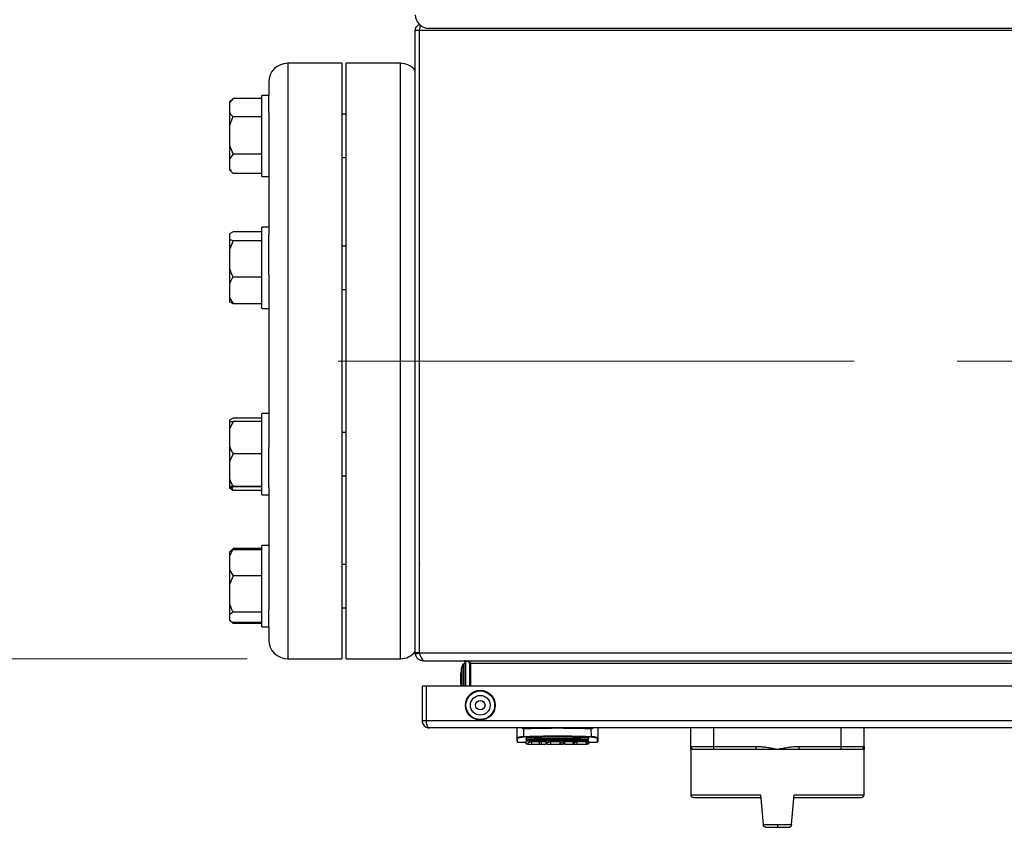
# Model space of a CAD drawing. Units: millimetres. Extents: x 5 to 415, y 5 to 292.
# Drawn here: x 65 to 89, y 170 to 190 of the extents above; entities that cross this region are included whole.
import ezdxf

# ---------------------------------------------------------------- set-up
doc = ezdxf.new("R2010")
doc.units = ezdxf.units.MM
doc.linetypes.add('CENTERX2', pattern=[20.32, 12.7, -2.54, 2.54, -2.54])
doc.styles.add('SLDTEXTSTYLE1', font='TXT', dxfattribs={"width": 0.75})
doc.dimstyles.new('SLDDIMSTYLE0', dxfattribs={"dimtxt": 3.5, "dimasz": 3.302, "dimexe": 0, "dimexo": 0.0625, "dimgap": 0.875, "dimtad": 2, "dimdec": 0, "dimlfac": 15, "dimrnd": 1e-09, "dimzin": 12, "dimdsep": 46, "dimtxsty": 'SLDTEXTSTYLE1', "dimsah": 1, "dimcen": 0.09, "dimadec": 0, "dimazin": 3, "dimtfac": 1, "dimtdec": 0, "dimtofl": 0, "dimtmove": 0, "dimatfit": 3, "dimfxl": 0, "dimfrac": 2, "dimtolj": 1, "dimtzin": 12, "dimarcsym": 0})

# ---------------------------------------------------------------- blocks, each defined once
blk = doc.blocks.new('_D_7')
at = {"color": 7, "linetype": 'Continuous', "lineweight": 18}
for p, q in [((70.599, 251.923), (51.859, 251.923)), ((52.859, 251.923), (52.859, 174.026)), ((70.599, 174.026), (51.859, 174.026))]:
    blk.add_line(p, q, dxfattribs=at)
for points in [[(52.859, 251.923), (52.351, 248.621), (53.367, 248.621)], [(52.859, 174.026), (53.367, 177.328), (52.351, 177.328)]]:
    blk.add_solid(points, dxfattribs=at)
at = {"color": 7, "linetype": 'Continuous', "lineweight": 18, "insert": (48.347, 206.457), "char_height": 3.5, "attachment_point": 1, "rotation": 90, "style": 'SLDTEXTSTYLE1'}
blk.add_mtext('1168', dxfattribs=at)

msp = doc.modelspace()

# ---------------------------------------------------------------- linework, layer by layer
at = {"color": 7, "linetype": 'Continuous', "lineweight": 25}
for p, q in [((75.07263079, 189.55471839), (90.97263079, 189.55471839)), ((74.83929745, 189.50138506), (74.73929745, 189.50138506)), ((74.73929745, 174.17471839), (74.73929745, 189.50138506)), ((74.83929745, 174.17471839), (74.83929745, 189.50138506)), ((114.63882605, 189.50138506), (74.83976886, 189.50138506)), ((74.83976886, 174.17471839), (74.83976886, 189.50138506)), ((72.93263079, 188.69271839), (71.59929745, 188.69271839)), ((72.93263079, 188.69271839), (72.93263079, 174.02605172)), ((74.37263079, 188.69271839), (73.03929745, 188.69271839)), ((73.03929745, 174.02605172), (73.03929745, 188.69271839)), ((71.13263079, 188.22605172), (71.13263079, 187.90266225)), ((71.13263079, 187.90266225), (70.96596412, 187.90266225)), ((70.96596412, 185.90266225), (70.96596412, 187.90266225)), ((71.13263079, 187.48011067), (71.13263079, 187.90266225)), ((74.83976886, 187.90266225), (74.83929745, 187.90266225)), ((70.25263079, 187.82642268), (70.16596412, 187.73975602)), ((70.25263079, 187.82633346), (70.16596412, 187.72121019)), ((70.16596412, 187.73975602), (70.16596412, 187.72121019)), ((70.16596412, 187.72121019), (70.16596412, 187.48073962)), ((70.96596412, 187.82633346), (70.25263079, 187.82633346)), ((70.16596412, 187.48073962), (70.16596412, 187.16018334)), ((70.96596412, 187.37561635), (70.25263079, 187.37561635)), ((71.13263079, 187.48011067), (71.13263079, 184.47191282)), ((73.03929745, 187.43599559), (72.93263079, 187.43599559)), ((70.16596412, 187.16018334), (70.16596412, 186.66737814)), ((70.16596412, 186.66737814), (70.25263079, 186.45194513)), ((70.16596412, 186.66737814), (70.16596412, 186.3416354)), ((70.25263079, 186.45194513), (70.16596412, 186.3416354)), ((70.96596412, 186.45194513), (70.25263079, 186.45194513)), ((70.16596412, 186.3416354), (70.16596412, 186.08930077)), ((72.93263079, 186.36932892), (73.03929745, 186.36932892)), ((70.16596412, 186.08930077), (70.16596412, 186.06556849)), ((70.16596412, 186.06556849), (70.25263079, 185.97890182)), ((70.25263079, 185.97899104), (70.24674481, 185.9861305)), ((70.96596412, 185.97899104), (70.25263079, 185.97899104)), ((70.96596412, 185.90266225), (71.13263079, 185.90266225)), ((74.83929745, 185.90266225), (74.83976886, 185.90266225)), ((74.83976886, 184.82605172), (74.83929745, 184.82605172)), ((70.25263079, 184.54436067), (70.16596412, 184.49149488)), ((70.16596412, 184.49149488), (70.16596412, 184.37056383)), ((70.96596412, 184.54436067), (70.25263079, 184.54436067)), ((71.13263079, 184.65548565), (70.96596412, 184.65548565)), ((70.96596412, 184.37117649), (70.96596412, 184.65548565)), ((71.13263079, 184.37117649), (71.13263079, 184.47191282)), ((74.83976886, 184.65548565), (74.83929745, 184.65548565)), ((70.16596412, 184.37056383), (70.16596412, 184.11038074)), ((70.25263079, 184.31769803), (70.16596412, 184.11038074)), ((70.96596412, 184.31769803), (70.25263079, 184.31769803)), ((70.96596412, 182.65548565), (70.96596412, 184.37117649)), ((71.13263079, 183.48650215), (71.13263079, 184.37117649)), ((70.16596412, 184.11038074), (70.16596412, 183.63614031)), ((73.03929745, 184.18881898), (72.93263079, 184.18881898)), ((70.16596412, 183.63614031), (70.16596412, 183.27437151)), ((71.13263079, 183.48650215), (71.13263079, 179.23226796)), ((70.16596412, 183.27437151), (70.16596412, 182.92106213)), ((70.96596412, 183.42882301), (70.25263079, 183.42882301)), ((72.93263079, 183.12215232), (73.03929745, 183.12215232)), ((70.16596412, 182.92106213), (70.25263079, 182.76661063)), ((70.16596412, 182.92106213), (70.16596412, 182.81947642)), ((70.25263079, 182.76661063), (70.16596412, 182.81947642)), ((70.96596412, 182.76661063), (70.25263079, 182.76661063)), ((70.96596412, 182.65548565), (71.13263079, 182.65548565)), ((74.83929745, 182.65548565), (74.83976886, 182.65548565)), ((70.25263079, 179.95215949), (70.16596412, 179.89929369)), ((70.16596412, 179.89929369), (70.16596412, 179.86663206)), ((70.25263079, 179.86962646), (70.16596412, 179.6845532)), ((70.16596412, 179.86663206), (70.25263079, 179.86962646)), ((70.16596412, 179.86663206), (70.16596412, 179.6845532)), ((70.96596412, 179.95215949), (70.25263079, 179.95215949)), ((70.96596412, 179.86962646), (70.25263079, 179.86962646)), ((71.13263079, 180.06328446), (70.96596412, 180.06328446)), ((70.96596412, 179.07549875), (70.96596412, 180.06328446)), ((74.83976886, 180.06328446), (74.83929745, 180.06328446)), ((70.16596412, 179.6845532), (70.16596412, 179.26119624)), ((73.03929745, 179.5966178), (72.93263079, 179.5966178)), ((70.16596412, 179.26119624), (70.16596412, 178.88805533)), ((71.13263079, 179.07549875), (71.13263079, 179.23226796)), ((70.25263079, 179.07612299), (70.16596412, 178.88805533)), ((70.16596412, 178.88805533), (70.16596412, 178.45784865)), ((70.96596412, 179.07612299), (70.25263079, 179.07612299)), ((70.96596412, 178.06328446), (70.96596412, 179.07549875)), ((71.13263079, 178.24685729), (71.13263079, 179.07549875)), ((70.16596412, 178.45784865), (70.16596412, 178.26678659)), ((72.93263079, 178.52995113), (73.03929745, 178.52995113)), ((70.16596412, 178.26678659), (70.16596412, 178.25993687)), ((70.16596412, 178.25993687), (70.25263079, 178.25694247)), ((70.16596412, 178.25993687), (70.16596412, 178.22727524)), ((70.25263079, 178.17440944), (70.16596412, 178.22727524)), ((70.2054038, 178.2585742), (70.25263079, 178.17440944)), ((70.96596412, 178.26978099), (70.25263079, 178.26978099)), ((70.96596412, 178.25694247), (70.25263079, 178.25694247)), ((70.96596412, 178.17440944), (70.25263079, 178.17440944)), ((71.13263079, 178.24685729), (71.13263079, 175.23865944)), ((70.96596412, 178.06328446), (71.13263079, 178.06328446)), ((74.83929745, 178.06328446), (74.83976886, 178.06328446)), ((74.83929745, 177.89271839), (74.83976886, 177.89271839)), ((74.83976886, 176.93191116), (74.83929745, 176.92967665)), ((70.25263079, 176.73986829), (70.16596412, 176.65320163)), ((70.25263079, 176.73977907), (70.24674481, 176.73263961)), ((70.96596412, 176.73977907), (70.25263079, 176.73977907)), ((70.96596412, 176.71162859), (70.25263079, 176.71162859)), ((71.13263079, 176.81610786), (70.96596412, 176.81610786)), ((70.96596412, 175.11769063), (70.96596412, 176.81610786)), ((70.16596412, 176.65320163), (70.16596412, 176.65297806)), ((70.16596412, 176.65297806), (70.16596412, 176.56141181)), ((70.16596412, 176.56141181), (70.16596412, 176.2177894)), ((70.16596412, 176.2177894), (70.25263079, 176.06757262)), ((70.16596412, 176.2177894), (70.16596412, 175.85870531)), ((73.03929745, 176.34944119), (72.93263079, 176.34944119)), ((74.83929745, 176.35309347), (74.83976886, 176.35085895)), ((70.25263079, 176.06757262), (70.16596412, 175.85870531)), ((70.96596412, 176.06757262), (70.25263079, 176.06757262)), ((70.16596412, 175.85870531), (70.16596412, 175.38091921)), ((70.16596412, 175.38091921), (70.16596412, 175.11340136)), ((71.13263079, 175.11769063), (71.13263079, 175.23865944)), ((72.93263079, 175.28277453), (73.03929745, 175.28277453)), ((70.25263079, 175.17205189), (70.16596412, 175.11340136)), ((70.16596412, 175.11340136), (70.16596412, 174.97923766)), ((70.96596412, 175.17205189), (70.25263079, 175.17205189)), ((70.96596412, 174.81610786), (70.96596412, 175.11769063)), ((71.13263079, 174.81610786), (71.13263079, 175.11769063)), ((70.16596412, 174.9790141), (70.25263079, 174.89234743)), ((70.2001729, 174.95254738), (70.25263079, 174.89243665)), ((70.25263079, 174.89243665), (70.24674481, 174.89957611)), ((70.96596412, 174.92058713), (70.25263079, 174.92058713)), ((70.96596412, 174.89243665), (70.25263079, 174.89243665)), ((70.96596412, 174.81610786), (71.13263079, 174.81610786)), ((71.13263079, 174.81610786), (71.13263079, 174.49271839)), ((74.83929745, 174.81610786), (74.83976886, 174.81610786)), ((71.59929745, 174.02605172), (72.93263079, 174.02605172)), ((73.03929745, 174.02605172), (74.37263079, 174.02605172)), ((74.83929745, 174.17471839), (74.73929745, 174.17471839)), ((74.84062616, 174.15847107), (74.74195485, 174.1422238)), ((74.84062616, 174.15847107), (74.83929745, 174.17471839)), ((74.83976886, 174.17471839), (74.84184673, 174.14395049)), ((74.83976886, 174.17471839), (114.63882605, 174.17471839)), ((74.91787309, 174.00543598), (74.91418573, 173.97630115)), ((74.93929745, 173.97471839), (74.91418573, 173.97630115)), ((74.93929745, 173.97471839), (74.97119534, 173.97471839)), ((74.95310215, 173.97630115), (74.97119534, 173.97471839)), ((74.97119534, 173.97471839), (114.50739957, 173.97471839)), ((75.91263079, 173.88995472), (75.86596412, 173.77995472)), ((75.86596412, 173.77995472), (75.86596412, 173.34805172)), ((75.9369824, 173.89266045), (75.91263079, 173.88995472)), ((75.91263079, 173.88995472), (75.91263079, 173.34805172)), ((75.94268528, 173.90328805), (75.9369824, 173.89266045)), ((75.97263079, 173.90328805), (75.94268528, 173.90328805)), ((75.94268528, 173.34805172), (75.94268528, 173.90328805)), ((75.96420201, 173.94049848), (76.00796682, 173.96488169)), ((75.97263079, 173.90805172), (75.97263079, 173.34805172)), ((76.09976886, 173.94049848), (76.06643552, 173.94049848)), ((76.07263079, 173.90805172), (76.07263079, 173.34805172)), ((76.09976886, 173.90805172), (76.09976886, 173.94049848)), ((113.37882605, 173.90805172), (76.09976886, 173.90805172)), ((76.09976886, 173.90805172), (76.09976886, 173.34805172)), ((75.85596412, 173.65328805), (75.85596412, 173.41995472)), ((74.90596412, 173.34805172), (74.90596412, 172.50138506)), ((75.00596412, 173.34805172), (74.90596412, 173.34805172)), ((75.00596412, 173.34805172), (75.00596412, 172.50138506)), ((75.01067816, 173.34805172), (75.01067816, 172.50138506)), ((114.46791674, 173.34805172), (75.01067816, 173.34805172)), ((75.00596412, 172.50138506), (74.90596412, 172.50138506)), ((114.46791674, 172.50138506), (75.01067816, 172.50138506)), ((114.39263079, 172.32138506), (75.08596412, 172.32138506)), ((77.23929745, 172.32138506), (77.23929745, 172.07928117)), ((79.23929745, 172.07928117), (79.23929745, 172.32138506)), ((81.51939021, 171.86805172), (81.51939021, 172.32138506)), ((82.08605688, 171.86805172), (82.08605688, 172.32138506)), ((85.21939021, 171.86805172), (85.21939021, 172.32138506)), ((85.78605688, 171.86805172), (85.78605688, 172.32138506)), ((77.41304088, 172.11267158), (77.41452438, 172.30743181)), ((77.47263079, 172.08987767), (77.47263079, 172.05418078)), ((79.00596412, 172.08987767), (79.00596412, 172.05418078)), ((79.06407053, 172.30743184), (79.06555402, 172.11267158)), ((77.25929745, 171.97471839), (77.47263079, 171.97471839)), ((77.47263079, 172.03434075), (77.47263079, 172.03233001)), ((77.47263079, 172.02587958), (77.47263079, 172.02556141)), ((77.47263079, 172.02302967), (77.47263079, 172.02217243)), ((77.47263079, 172.00667886), (77.47263079, 172.0066908)), ((77.47263079, 172.00660752), (77.47263079, 172.00516316)), ((77.47263079, 171.92805172), (77.47263079, 171.99192398)), ((77.47263079, 171.92805172), (77.50651142, 171.92805172)), ((77.50651142, 171.9561951), (77.50651142, 171.92138506)), ((77.50651142, 171.92138506), (77.59993045, 171.92138506)), ((77.59993045, 171.98696218), (77.78473045, 171.98696218)), ((77.59993045, 171.98696218), (77.59993045, 171.92138506)), ((77.59993045, 171.92138506), (77.78473045, 171.92138506)), ((77.78473045, 171.98696218), (77.78473045, 171.92138506)), ((77.78473045, 171.92138506), (77.83580955, 171.92138506)), ((77.83580955, 171.98696218), (77.95607626, 171.98696218)), ((77.83580955, 171.98696218), (77.83580955, 171.92138506)), ((77.83580955, 171.92138506), (77.95607626, 171.92138506)), ((77.95607626, 171.98696218), (77.95607626, 171.92138506)), ((77.95607626, 171.94138506), (77.97491248, 171.94138506)), ((77.9570214, 171.94560979), (77.9689086, 171.94601646)), ((77.97335334, 171.9561951), (77.97335334, 171.92138506)), ((77.97335334, 171.92138506), (78.06677237, 171.92138506)), ((78.06677237, 171.98696218), (78.29557237, 171.98696218)), ((78.06677237, 171.98696218), (78.06677237, 171.92138506)), ((78.06677237, 171.92138506), (78.29557237, 171.92138506)), ((78.29557237, 171.98696218), (78.29557237, 171.92138506)), ((78.29557237, 171.92138506), (78.32548851, 171.92138506)), ((78.3254885, 171.98105136), (78.3254885, 171.92138506)), ((78.32548851, 171.92138506), (78.37977055, 171.92138506)), ((78.37977055, 171.98331662), (78.37977055, 171.92138506)), ((78.41701467, 171.92138506), (78.37977055, 171.92138506)), ((78.41701467, 171.98696218), (78.61806239, 171.98696218)), ((78.41701467, 171.92138506), (78.41701467, 171.98696218)), ((78.41701467, 171.92138506), (78.61806239, 171.92138506)), ((78.61806239, 171.98696218), (78.61806239, 171.92138506)), ((78.61806239, 171.92138506), (78.64797854, 171.92138506)), ((78.64797854, 171.98105136), (78.64797854, 171.92138506)), ((78.64797854, 171.92138506), (78.71446194, 171.92138506)), ((78.71446194, 171.98696218), (78.71446193, 171.92138506)), ((78.71446193, 171.92138506), (78.94326193, 171.92138506)), ((78.71446194, 171.98696218), (78.94326193, 171.98696218)), ((78.94326193, 171.98696218), (78.94326193, 171.92138506)), ((78.94326193, 171.92138506), (78.97317809, 171.92138506)), ((78.97317809, 171.98105136), (78.97317809, 171.92138506)), ((78.97317809, 171.92805172), (79.00596412, 171.92805172)), ((79.00596412, 172.02556141), (79.00596412, 172.02585676)), ((79.00596412, 172.00516316), (79.00596412, 172.00660752)), ((79.00596412, 171.99192398), (79.00596412, 171.92805172)), ((79.00596412, 171.97471839), (79.21929745, 171.97471839)), ((81.51939021, 171.86805172), (82.08605688, 171.86805172)), ((82.08605688, 171.80138506), (82.08605688, 171.86805172)), ((82.08605688, 171.86805172), (83.12357328, 171.86805172)), ((83.12357328, 171.86805172), (83.12357328, 171.80138506)), ((84.18187381, 171.86805172), (85.21939021, 171.86805172)), ((84.18187381, 171.86805172), (84.18187381, 171.80138506)), ((85.21939021, 171.80138506), (85.21939021, 171.86805172)), ((85.21939021, 171.86805172), (85.78605688, 171.86805172)), ((81.51939021, 171.80147507), (81.51939021, 170.67471839)), ((82.08605688, 171.80138506), (83.12357328, 171.80138506)), ((84.18187381, 171.80138506), (85.21939021, 171.80138506)), ((85.78605688, 170.67471839), (85.78605688, 171.80147507)), ((83.23938114, 170.67471839), (83.3035395, 169.94138506)), ((84.00190759, 169.94138506), (84.06606595, 170.67471839)), ((83.3035395, 169.94138506), (83.65272355, 169.94138506)), ((83.3035395, 169.94138506), (83.30404784, 169.93557467)), ((83.65272355, 169.94138506), (84.00190759, 169.94138506)), ((84.00190759, 169.94138506), (84.00139925, 169.93557467))]:
    msp.add_line(p, q, dxfattribs=at)
at = {"color": 8, "linetype": 'Continuous', "lineweight": 25}
for p, q in [((71.59929745, 188.69271839), (71.59929745, 174.02605172)), ((74.37263079, 174.02605172), (74.37263079, 188.69271839)), ((77.25929745, 171.97471839), (77.25929745, 172.0595675)), ((79.21929745, 172.0595675), (79.21929745, 171.97471839)), ((81.51939021, 170.67471839), (83.23938114, 170.67471839)), ((84.06606595, 170.67471839), (85.78605688, 170.67471839))]:
    msp.add_line(p, q, dxfattribs=at)
at = {"color": 7, "linetype": 'CENTERX2', "lineweight": 18}
msp.add_line((72.83929745, 181.35938506), (139.90596412, 181.35938506), dxfattribs=at)
at = {"color": 7, "linetype": 'Continuous', "lineweight": 25, "flags": 128}
for points in [[(75.86596412, 173.70279244), (75.86219098, 173.6859264), (75.85596412, 173.65328805)], [(75.85596412, 173.41995472), (75.86219098, 173.38731637), (75.86596412, 173.37045033)]]:
    msp.add_lwpolyline(points, dxfattribs=at)
at = {"color": 7, "linetype": 'Continuous', "lineweight": 25}
for radius in [0.36666667, 0.35333333, 0.24333333, 0.11666667]:
    msp.add_circle((76.33945971, 172.88138506), radius, dxfattribs=at)
for centre, radius, start, end in [((75.07263079, 189.88805172), 0.33333333, 180, 270), ((71.59929745, 188.22605172), 0.46666667, 90, 180), ((74.37263079, 188.22605172), 0.46666667, 38.213210701, 90), ((71.59929745, 174.49271839), 0.46666667, 180, 270), ((74.37263079, 174.49271839), 0.46666667, 270, 321.786789299), ((75.90596412, 173.90805172), 0.06666667, 0, 29.124004714), ((75.90596412, 173.90805172), 0.16666667, 0, 11.226063744), ((76.08309405, 172.34328805), 1.4, 89.317558065, 90.428218862), ((77.25915531, 172.07942538), 0.01985838, 180.416065691, 270.410108985), ((77.43967312, 172.11372811), 0.02665318, 182.27170931, 205.749482463), ((79.03892178, 172.11372811), 0.02665318, 334.250517536, 357.72829069), ((79.21943959, 172.07942538), 0.01985838, 269.589891015, 359.583934309), ((77.25929745, 171.99471839), 0.02, 180, 270), ((77.37850658, 177.85471839), 5.94333333, 275.598287178, 275.744145118), ((79.21929745, 171.99471839), 0.02, 270, 0), ((81.58605688, 171.86805172), 0.06666667, 180, 270), ((85.71939021, 171.86805172), 0.06666667, 270, 0), ((81.58605688, 170.67471839), 0.06666667, 180, 270), ((85.71939021, 170.67471839), 0.06666667, 270, 0)]:
    msp.add_arc(centre, radius, start, end, dxfattribs=at)
for centre, major_axis, ratio, start_param, end_param in [((77.29654104, 177.85471839), (0, 5.92666667), 0.3639702338, 3.2390848504, 3.2827054303), ((77.53242014, 177.85471839), (0, 5.92666667), 0.3639702478, 3.2588267338, 3.2827054303), ((77.76338297, 177.85471839), (0, 5.92666667), 0.3639702268, 3.2390848504, 3.2827054303), ((78.87923413, 177.85471839), (0, 5.92666667), 0.7002074018, 3.0004798768, 3.0077574414), ((78.08587317, 177.85471839), (0, 5.92666667), 0.3639700057, 3.2529030403, 3.2782624273), ((77.22657337, 177.85471839), (8.46416159, 0), 0.7002071736, 4.8490587541, 4.8535017571), ((79.20172416, 177.85471839), (0, 5.92666667), 0.7002074054, 3.0004798768, 3.0077574451), ((78.41107244, 177.85471839), (0, 5.92666667), 0.3639703473, 3.2516392608, 3.2827054299), ((79.52692395, 177.85471839), (0, 5.92666667), 0.7002077175, 3.0004798768, 3.0077574451)]:
    msp.add_ellipse(centre, major_axis=major_axis, ratio=ratio, start_param=start_param, end_param=end_param, dxfattribs=at)
for points, knots in [([(74.73929745, 189.50138506), (74.74102468, 189.51882708), (74.74444849, 189.55340157), (74.77092776, 189.59854612), (74.80549041, 189.63164026), (74.83353089, 189.64135268), (74.84556397, 189.6455206)], [0, 0, 0, 0, 0.26745009204, 0.53015371408, 0.79837369829, 1, 1, 1, 1]), ([(74.87063254, 189.62948347), (74.86920598, 189.62690208), (74.86343064, 189.61645155), (74.85468755, 189.58244903), (74.84588026, 189.53983875), (74.8414129, 189.51172958), (74.83976886, 189.50138506)], [0, 0, 0, 0, 0.1134466837, 0.4592799536, 0.8010083047, 1, 1, 1, 1]), ([(70.16596412, 187.48073962), (70.17599173, 187.46555892), (70.1997853, 187.42953808), (70.23326236, 187.39537922), (70.25263079, 187.37561635)], [0, 0, 0, 0, 0.42144218054, 1, 1, 1, 1]), ([(70.25263079, 187.37561635), (70.24555159, 187.36125136), (70.21130164, 187.29175188), (70.18602014, 187.21838548), (70.16596412, 187.16018334)], [0, 0, 0, 0, 0.20669204342, 1, 1, 1, 1]), ([(70.16596412, 186.08930077), (70.17599173, 186.0733711), (70.1997853, 186.0355731), (70.23326236, 185.99972895), (70.25263079, 185.97899104)], [0, 0, 0, 0, 0.42144218055, 1, 1, 1, 1]), ([(70.16596412, 184.37056383), (70.17599173, 184.36292956), (70.1997853, 184.34481491), (70.23326236, 184.32763665), (70.25263079, 184.31769803)], [0, 0, 0, 0, 0.4214421805, 1, 1, 1, 1]), ([(70.16596412, 183.63614031), (70.17599173, 183.60620191), (70.1997853, 183.53516395), (70.23326236, 183.46779807), (70.25263079, 183.42882301)], [0, 0, 0, 0, 0.42144218054, 1, 1, 1, 1]), ([(70.25263079, 183.42882301), (70.24555159, 183.41852425), (70.21130164, 183.36869762), (70.18602014, 183.31609867), (70.16596412, 183.27437151)], [0, 0, 0, 0, 0.2066920434, 1, 1, 1, 1]), ([(70.16596412, 179.26119624), (70.17599173, 179.23447008), (70.1997853, 179.17105411), (70.23326236, 179.11091623), (70.25263079, 179.07612299)], [0, 0, 0, 0, 0.42144218055, 1, 1, 1, 1]), ([(70.16596412, 178.45784865), (70.17599173, 178.43069007), (70.1997853, 178.36624805), (70.23326236, 178.30513717), (70.25263079, 178.26978099)], [0, 0, 0, 0, 0.4214421805, 1, 1, 1, 1]), ([(70.25263079, 178.26978099), (70.24555159, 178.26958133), (70.21130164, 178.26861532), (70.18602014, 178.26759557), (70.16596412, 178.26678659)], [0, 0, 0, 0, 0.2066920434, 1, 1, 1, 1]), ([(70.25263079, 176.71162859), (70.24555159, 176.7016122), (70.21130164, 176.65315171), (70.18602014, 176.60199491), (70.16596412, 176.56141181)], [0, 0, 0, 0, 0.2066920434, 1, 1, 1, 1]), ([(70.16596412, 176.65297806), (70.17599173, 176.6614477), (70.1997853, 176.6815445), (70.23326236, 176.70060246), (70.25263079, 176.71162859)], [0, 0, 0, 0, 0.4214421805, 1, 1, 1, 1]), ([(70.16596412, 175.38091921), (70.17599173, 175.35075697), (70.1997853, 175.27918789), (70.23326236, 175.21131835), (70.25263079, 175.17205189)], [0, 0, 0, 0, 0.42144218055, 1, 1, 1, 1]), ([(70.16596412, 174.97923766), (70.17599173, 174.97076802), (70.1997853, 174.95067122), (70.23326236, 174.93161326), (70.25263079, 174.92058713)], [0, 0, 0, 0, 0.42144218055, 1, 1, 1, 1]), ([(74.74195485, 174.1422238), (74.74154496, 174.14492239), (74.74072516, 174.15031956), (74.73960967, 174.16114737), (74.73942216, 174.16929791), (74.73929745, 174.17471839)], [0, 0, 0, 0, 0.2509105655, 0.5018207844, 1, 1, 1, 1]), ([(74.91418573, 173.97630115), (74.89019659, 173.9819827), (74.84220964, 173.99334787), (74.78440657, 174.04174604), (74.75236654, 174.09498977), (74.74452843, 174.13054841), (74.74195485, 174.1422238)], [0, 0, 0, 0, 0.286553344, 0.5732101872, 0.8598671115, 1, 1, 1, 1]), ([(74.84184673, 174.14395049), (74.85240782, 174.12013284), (74.87353381, 174.07248895), (74.90520882, 174.01609968), (74.93179539, 173.98527573), (74.94770884, 173.97857286), (74.95310215, 173.97630115)], [0, 0, 0, 0, 0.2846105017, 0.5693238157, 0.8540372594, 1, 1, 1, 1]), ([(75.90596412, 173.97471839), (75.91310671, 173.97402898), (75.92736713, 173.97265255), (75.94895687, 173.9613733), (75.95869596, 173.94803779), (75.96420201, 173.94049848)], [0, 0, 0, 0, 0.3036975112, 0.6063415113, 1, 1, 1, 1]), ([(76.06643552, 173.94049848), (76.05460911, 173.94640249), (76.03099731, 173.95819003), (75.99206542, 173.97156052), (75.96492383, 173.97357787), (75.94957917, 173.97471839)], [0, 0, 0, 0, 0.3036975112, 0.6063415113, 1, 1, 1, 1]), ([(74.90596412, 172.50138506), (74.90741489, 172.48417908), (74.91053403, 172.44718634), (74.93656529, 172.39560413), (74.97764068, 172.35396079), (75.02899619, 172.3266459), (75.06692378, 172.32314338), (75.08596412, 172.32138506)], [0, 0, 0, 0, 0.1759664244, 0.3783266647, 0.5822874944, 0.7903007172, 1, 1, 1, 1]), ([(75.01519102, 172.46451271), (75.01492727, 172.46487694), (75.00981753, 172.47193353), (75.00671278, 172.48549636), (75.00612437, 172.49798413), (75.00596412, 172.50138506)], [0, 0, 0, 0, 0.0380942557, 0.7380340336, 1, 1, 1, 1]), ([(75.08596412, 172.32138506), (75.07776379, 172.32360886), (75.06138639, 172.32805017), (75.04035266, 172.36310353), (75.02345865, 172.41376231), (75.01388758, 172.46331993), (75.01139447, 172.49288938), (75.01067816, 172.50138506)], [0, 0, 0, 0, 0.2348955067, 0.4691250672, 0.6955149363, 0.9125175907, 1, 1, 1, 1]), ([(77.41452629, 172.30741438), (77.40343245, 172.30813903), (77.38500845, 172.3093425), (77.36876493, 172.3179575), (77.36230229, 172.32138506)], [0, 0, 0, 0, 0.6021403844, 1, 1, 1, 1]), ([(77.41452629, 172.30741438), (77.56586256, 172.31152642), (77.91385392, 172.32098188), (78.4679937, 172.32289874), (78.86450267, 172.31259854), (79.06406862, 172.30741438)], [0, 0, 0, 0, 0.2765316825, 0.6358729452, 1, 1, 1, 1]), ([(79.06406862, 172.30741438), (79.07516245, 172.30813903), (79.09358645, 172.3093425), (79.10982997, 172.3179575), (79.11629261, 172.32138506)], [0, 0, 0, 0, 0.6021403845, 1, 1, 1, 1]), ([(77.23929745, 172.07928117), (77.24140965, 172.082558), (77.24563563, 172.08911413), (77.27958234, 172.09940086), (77.32571412, 172.1068715), (77.37295124, 172.11116636), (77.39966873, 172.11216953), (77.41304089, 172.11267162)], [0, 0, 0, 0, 0.2475506607, 0.4952888249, 0.7452790945, 0.8725116136, 1, 1, 1, 1]), ([(77.23929745, 172.07928117), (77.23929745, 172.04587691), (77.23929745, 171.99575648), (77.23929745, 172.00202394), (77.23929745, 172.00411425)], [0, 0, 0, 0, 0.6664801802, 1, 1, 1, 1]), ([(77.25929745, 172.0595675), (77.26118965, 172.06385698), (77.26496742, 172.0724209), (77.29526943, 172.08547859), (77.33687305, 172.09490781), (77.37957182, 172.10030174), (77.40379471, 172.10154141), (77.41566655, 172.10214898)], [0, 0, 0, 0, 0.2505450762, 0.5002115276, 0.7495198875, 0.8772376808, 1, 1, 1, 1]), ([(77.41304089, 172.11267162), (77.59582896, 172.11797736), (77.96142815, 172.12858951), (78.51695563, 172.12859499), (78.88266065, 172.1179802), (79.06555401, 172.11267162)], [0, 0, 0, 0, 0.333255659, 0.6665533671, 1, 1, 1, 1]), ([(79.06292835, 172.10214898), (78.88070449, 172.10740749), (78.51615404, 172.11792749), (77.96237304, 172.11792693), (77.59785665, 172.10740699), (77.41566655, 172.10214898)], [0, 0, 0, 0, 0.3332911125, 0.6667700921, 1, 1, 1, 1]), ([(77.47263079, 172.08987767), (77.59800474, 172.09316429), (77.84946422, 172.09975617), (78.23255469, 172.10253666), (78.61944808, 172.09996621), (78.87687036, 172.09324718), (79.00596412, 172.08987767)], [0, 0, 0, 0, 0.246385063, 0.4941684856, 0.7463324002, 1, 1, 1, 1]), ([(79.06292835, 172.10214898), (79.07484655, 172.10153838), (79.09916462, 172.10029251), (79.14194351, 172.09487104), (79.18349931, 172.08542278), (79.21366567, 172.07237997), (79.21741948, 172.06383995), (79.21929745, 172.0595675)], [0, 0, 0, 0, 0.1232431795, 0.2514671512, 0.5011334166, 0.7504244151, 1, 1, 1, 1]), ([(79.06555401, 172.11267162), (79.07898488, 172.1121666), (79.10580613, 172.11115808), (79.15313265, 172.10684145), (79.19920788, 172.09935637), (79.23300235, 172.08908229), (79.23720126, 172.08254483), (79.23929745, 172.07928117)], [0, 0, 0, 0, 0.1280520071, 0.2557179844, 0.5060547246, 0.7534105789, 1, 1, 1, 1]), ([(77.47263079, 172.05418078), (77.64400636, 172.05832707), (77.9820045, 172.06650464), (78.49658937, 172.06650472), (78.83458803, 172.0583271), (79.00596412, 172.05418078)], [0, 0, 0, 0, 0.3364433532, 0.6635556407, 1, 1, 1, 1]), ([(77.47263079, 172.0410424), (77.47263079, 172.04148586), (77.47263079, 172.04237286), (77.47263079, 172.0449529), (77.47263079, 172.04741278), (77.47263079, 172.0502105), (77.47263079, 172.05256738), (77.47263079, 172.05418076)], [0, 0, 0, 0, 0.2481681877, 0.4963825588, 0.6184529097, 0.7388149987, 1, 1, 1, 1]), ([(77.47263079, 172.04104243), (77.64244415, 172.04519661), (77.98196765, 172.05350245), (78.49663794, 172.0535016), (78.83615611, 172.04519629), (79.00596412, 172.04104243)], [0, 0, 0, 0, 0.3334044285, 0.6666061756, 1, 1, 1, 1]), ([(77.47263079, 172.03829706), (77.64229821, 172.04240372), (77.98168222, 172.05061825), (78.49636053, 172.05062821), (78.8360213, 172.04240925), (79.00596412, 172.03829706)], [0, 0, 0, 0, 0.3331218297, 0.6663401577, 1, 1, 1, 1]), ([(77.47263079, 172.038297), (77.47263079, 172.03808771), (77.47263079, 172.0378553), (77.47263079, 172.03825706), (77.47263079, 172.03829706)], [0, 0, 0, 0, 0.9004601131, 1, 1, 1, 1]), ([(77.47263079, 172.02556145), (77.64242259, 172.02948209), (77.98192012, 172.03732139), (78.49668546, 172.03732058), (78.83617767, 172.02948178), (79.00596412, 172.02556145)], [0, 0, 0, 0, 0.3333932179, 0.6666173832, 1, 1, 1, 1]), ([(77.47263079, 172.02302967), (77.64227293, 172.02690302), (77.98162654, 172.03465132), (78.49640158, 172.03466098), (78.8360393, 172.02690838), (79.00596412, 172.02302967)], [0, 0, 0, 0, 0.3331038927, 0.6663438943, 1, 1, 1, 1]), ([(79.00596412, 172.02217243), (78.83431125, 172.02581072), (78.49668801, 172.03296686), (77.98190586, 172.03296679), (77.64428313, 172.02581069), (77.47263079, 172.02217243)], [0, 0, 0, 0, 0.3370529946, 0.6629480202, 1, 1, 1, 1]), ([(79.00596412, 172.00896765), (78.83620415, 172.01260887), (78.49674472, 172.01989001), (77.98186085, 172.01989077), (77.64239611, 172.01260916), (77.47263079, 172.00896765)], [0, 0, 0, 0, 0.333369417, 0.6666199856, 1, 1, 1, 1]), ([(79.00596412, 172.00667892), (78.83606136, 172.01027832), (78.49645271, 172.01747296), (77.98155715, 172.01746367), (77.64224179, 172.01027318), (77.47263079, 172.00667892)], [0, 0, 0, 0, 0.3336521716, 0.6669177359, 1, 1, 1, 1]), ([(79.00596412, 172.00516316), (78.83407716, 172.00847585), (78.49675449, 172.01497689), (77.98183937, 172.01497683), (77.64451722, 172.00847582), (77.47263079, 172.00516316)], [0, 0, 0, 0, 0.33755672025, 0.66244430197, 1, 1, 1, 1]), ([(77.47263079, 172.01061263), (77.47263079, 172.01037417), (77.47263079, 172.00956673), (77.47263079, 172.00921528), (77.47263079, 172.00896761)], [0, 0, 0, 0, 0.2953249568, 1, 1, 1, 1]), ([(79.00596412, 171.99192398), (78.83623632, 171.99523649), (78.49681788, 172.00186077), (77.98178768, 172.00186146), (77.64236394, 171.99523675), (77.47263079, 171.99192398)], [0, 0, 0, 0, 0.3333541342, 0.6666352728, 1, 1, 1, 1]), ([(77.47263079, 171.99426241), (77.47263079, 171.99416746), (77.47263079, 171.99361745), (77.47263079, 171.99264913), (77.47263079, 171.99220257), (77.47263079, 171.99192394)], [0, 0, 0, 0, 0.07275900539, 0.42145456465, 1, 1, 1, 1]), ([(79.00596412, 172.0410424), (79.00596412, 172.04148586), (79.00596412, 172.04237286), (79.00596412, 172.0449529), (79.00596412, 172.04741278), (79.00596412, 172.0502105), (79.00596412, 172.05256738), (79.00596412, 172.05418076)], [0, 0, 0, 0, 0.2481681877, 0.4963825588, 0.6184529097, 0.7388149987, 1, 1, 1, 1]), ([(79.00596412, 172.03829706), (79.00596412, 172.03818507), (79.00596412, 172.03790121), (79.00596412, 172.03814773), (79.00596412, 172.03829699)], [0, 0, 0, 0, 0.3945015453, 1, 1, 1, 1]), ([(79.00596412, 172.02302967), (79.00596412, 172.02294038), (79.00596412, 172.02265856), (79.00596412, 172.022879), (79.00596412, 172.0230296)], [0, 0, 0, 0, 0.3168154031, 1, 1, 1, 1]), ([(79.00596412, 172.00896761), (79.00596412, 172.00925166), (79.00596412, 172.00954793), (79.00596412, 172.01054742), (79.00596412, 172.01058864)], [0, 0, 0, 0, 0.9587643509, 1, 1, 1, 1]), ([(79.00596412, 171.99192394), (79.00596412, 171.99226746), (79.00596412, 171.99272671), (79.00596412, 171.99388126), (79.00596412, 171.99417222)], [0, 0, 0, 0, 0.7479835627, 1, 1, 1, 1]), ([(81.51939021, 171.80138506), (81.51939021, 171.80927368), (81.51939021, 171.8250502), (81.51939021, 171.84613736), (81.51939021, 171.86349445), (81.51939021, 171.86653241), (81.51939021, 171.86805172)], [0, 0, 0, 0, 0.2499442023, 0.4998649791, 0.7498788973, 1, 1, 1, 1]), ([(83.12357328, 171.86805172), (83.15846575, 171.86710452), (83.22867791, 171.86519851), (83.33370964, 171.85355289), (83.43756768, 171.83875646), (83.54387551, 171.8209383), (83.61513767, 171.80813691), (83.65272355, 171.80138506)], [0, 0, 0, 0, 0.1960287124, 0.3944576803, 0.5932156315, 0.7854492756, 1, 1, 1, 1]), ([(83.65272355, 171.80138506), (83.69650669, 171.80927368), (83.78406886, 171.8250502), (83.91583975, 171.84613736), (84.04834474, 171.86349445), (84.13735776, 171.86653241), (84.18187381, 171.86805172)], [0, 0, 0, 0, 0.2499442023, 0.4998649791, 0.7498788973, 1, 1, 1, 1]), ([(85.78605688, 171.86805172), (85.78605688, 171.86710452), (85.78605688, 171.86519851), (85.78605688, 171.85355289), (85.78605688, 171.83875646), (85.78605688, 171.8209383), (85.78605688, 171.80813691), (85.78605688, 171.80138506)], [0, 0, 0, 0, 0.1960287124, 0.3944576803, 0.5932156316, 0.7854492761, 1, 1, 1, 1]), ([(81.51939021, 171.80138506), (81.52184809, 171.80138506), (81.52620806, 171.80138506), (81.5600162, 171.80138506), (81.57476541, 171.80138506)], [0, 0, 0, 0, 0.5637379317, 1, 1, 1, 1]), ([(81.58605688, 171.80138506), (81.59273587, 171.80138506), (81.60301029, 171.80138506), (81.66535909, 171.80138506), (81.72988997, 171.80138506), (81.80999333, 171.80138506), (81.92640138, 171.80138506), (82.02315872, 171.80138506), (82.08605688, 171.80138506)], [0, 0, 0, 0, 0.2394568444, 0.3683606602, 0.5, 0.6316393398, 0.7605431556, 1, 1, 1, 1]), ([(85.21939021, 171.80138506), (85.28228837, 171.80138506), (85.37904571, 171.80138506), (85.49545376, 171.80138506), (85.57555712, 171.80138506), (85.640088, 171.80138506), (85.7024368, 171.80138506), (85.71271122, 171.80138506), (85.71939021, 171.80138506)], [0, 0, 0, 0, 0.2394568444, 0.3683606602, 0.5, 0.6316393398, 0.7605431556, 1, 1, 1, 1]), ([(85.75401501, 171.80138506), (85.75951631, 171.80138506), (85.7829609, 171.80138506), (85.78471465, 171.80138506), (85.78605688, 171.80138506)], [0, 0, 0, 0, 0.2346513085, 1, 1, 1, 1]), ([(81.59361181, 170.60805172), (81.59184162, 170.60805172), (81.58570001, 170.60805172), (81.64550054, 170.60805172), (81.77581577, 170.60805172), (81.98074052, 170.60805172), (82.24562107, 170.60805172), (82.55644672, 170.60805172), (82.8922667, 170.60805172), (83.1295823, 170.60805172), (83.24521372, 170.60805172)], [0, 0, 0, 0, 0.0537215127, 0.1863841013, 0.3238418265, 0.4638288897, 0.6038159529, 0.7412736781, 0.8739362667, 1, 1, 1, 1]), ([(84.06023337, 170.60805172), (84.17586479, 170.60805172), (84.41318039, 170.60805172), (84.74900037, 170.60805172), (85.05982602, 170.60805172), (85.32470657, 170.60805172), (85.52963132, 170.60805172), (85.65994655, 170.60805172), (85.71974708, 170.60805172), (85.71360547, 170.60805172), (85.71183528, 170.60805172)], [0, 0, 0, 0, 0.1260637333, 0.2587263219, 0.3961840471, 0.5361711103, 0.6761581735, 0.8136158987, 0.9462784873, 1, 1, 1, 1]), ([(83.37046082, 169.87471839), (83.36309623, 169.87542695), (83.3483658, 169.87684418), (83.32853492, 169.88803286), (83.31338843, 169.90461892), (83.30590662, 169.92162676), (83.30448544, 169.93229103), (83.30404784, 169.93557467)], [0, 0, 0, 0, 0.2244271353, 0.4488921566, 0.6730738122, 0.8993359539, 1, 1, 1, 1]), ([(83.65272355, 169.94138506), (83.65272355, 169.92882217), (83.65272355, 169.90638596), (83.65272355, 169.88439554), (83.65272355, 169.87471839)], [0, 0, 0, 0, 0.5599381066, 1, 1, 1, 1]), ([(83.93498627, 169.87471839), (83.94235087, 169.87542695), (83.95708129, 169.87684418), (83.97691217, 169.88803286), (83.99205866, 169.90461892), (83.99954047, 169.92162676), (84.00096165, 169.93229103), (84.00139925, 169.93557467)], [0, 0, 0, 0, 0.2244271355, 0.448892157, 0.6730738128, 0.8993359546, 1, 1, 1, 1]), ([(83.37046082, 169.87471839), (83.41509469, 169.87471839), (83.5088562, 169.87471839), (83.60325959, 169.87471839), (83.65272355, 169.87471839)], [0, 0, 0, 0, 0.4760362401, 1, 1, 1, 1]), ([(83.65272355, 169.87471839), (83.6976606, 169.87471839), (83.792059, 169.87471839), (83.88584553, 169.87471839), (83.93498627, 169.87471839)], [0, 0, 0, 0, 0.4760362401, 1, 1, 1, 1])]:
    msp.add_open_spline(points, degree=3, knots=knots, dxfattribs=at)
for points in [[(79.23929745, 171.99471839), (79.23929745, 171.99824184), (79.23929745, 172.00528874), (79.23929745, 172.05461703), (79.23929745, 172.07928117)], [(83.12357328, 171.80138506), (83.21071923, 171.80138506), (83.38501111, 171.80138506), (83.56348607, 171.80138506), (83.65272355, 171.80138506)], [(83.65272355, 171.80138506), (83.74196102, 171.80138506), (83.92043598, 171.80138506), (84.09472786, 171.80138506), (84.18187381, 171.80138506)]]:
    msp.add_open_spline(points, degree=3, dxfattribs=at)

# ---------------------------------------------------------------- dimensions: what is measured, and where the dimension line sits
at = {"color": 7, "linetype": 'Continuous', "lineweight": 18}
dim = msp.add_linear_dim(base=(52.85907207, 174.02605172), p1=(71.59929745, 251.92338506), p2=(71.59929745, 174.02605172), angle=90, dimstyle='SLDDIMSTYLE0', dxfattribs=at)
dim.commit()
dim.dimension.update_dxf_attribs({"geometry": '_D_7', "text_midpoint": (52.85907207, 211.62890237), "dimtype": 160})

doc.saveas('drawing.dxf')
